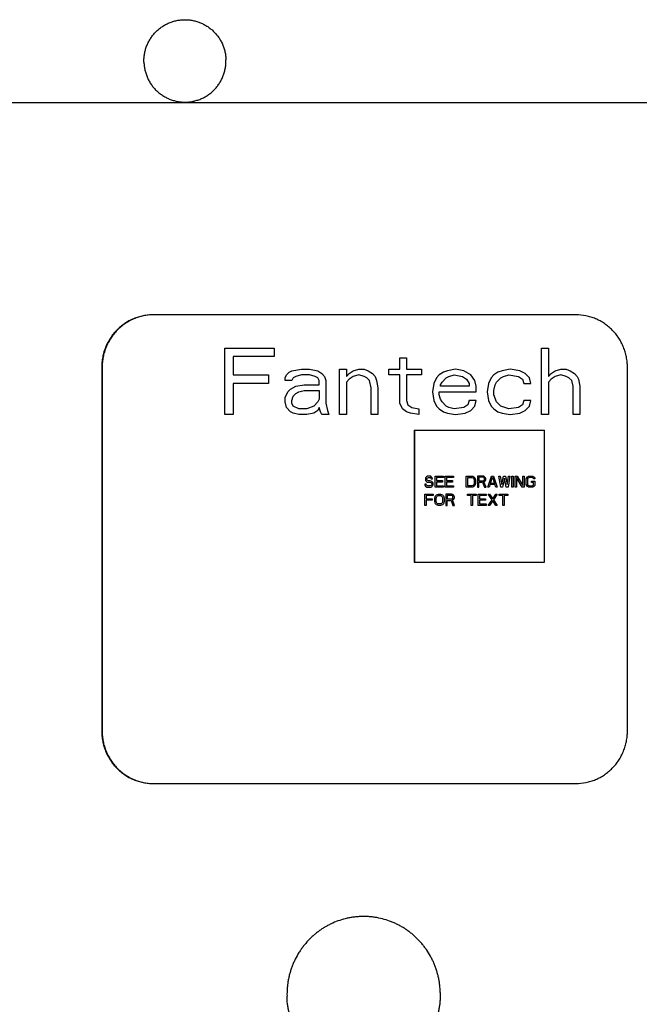
# Model space of a CAD drawing. Units: inches. Extents: x -20.2 to 38.5, y -29.9 to 26.7.
# Drawn here: x 27.5 to 30.4, y 16.5 to 21.2 of the extents above; entities that cross this region are included whole.
import ezdxf

# ---------------------------------------------------------------- set-up
doc = ezdxf.new("R2010")
doc.units = ezdxf.units.IN
doc.header["$LTSCALE"] = 0.935
doc.header["$MEASUREMENT"] = 0
doc.layers.get('0').update_dxf_attribs({"linetype": 'CONTINUOUS'})
doc.layers.add('03___PRT_ALL_CURVES', color=7, linetype='CONTINUOUS')

msp = doc.modelspace()

# ---------------------------------------------------------------- linework, layer by layer
at = {"color": 7, "linetype": 'CONTINUOUS'}
for p, q in [((17.5349, 20.8146), (37.3348, 20.8146)), ((30.1482, 19.8104), (28.1499, 19.8104)), ((28.4872, 19.6529), (28.7199, 19.6529)), ((28.4872, 19.3379), (28.4872, 19.6529)), ((28.7199, 19.6127), (28.526, 19.6127)), ((28.526, 19.6127), (28.526, 19.5256)), ((28.7199, 19.6529), (28.7199, 19.6127)), ((29.9864, 19.6529), (30.0187, 19.6529)), ((29.9864, 19.3379), (29.9864, 19.6529)), ((30.0187, 19.6529), (30.0187, 19.5189)), ((29.3144, 19.606), (29.3467, 19.606)), ((29.3144, 19.5524), (29.3144, 19.606)), ((29.3467, 19.606), (29.3467, 19.5524)), ((27.9036, 19.5624), (27.9036, 17.8407)), ((27.9057, 19.5624), (27.9057, 17.8407)), ((28.526, 19.5256), (28.694, 19.5256)), ((28.694, 19.5256), (28.694, 19.4854)), ((28.7716, 19.5122), (28.778, 19.5256)), ((28.778, 19.5256), (28.791, 19.539)), ((28.791, 19.539), (28.8039, 19.5457)), ((28.8039, 19.5457), (28.8491, 19.5524)), ((28.8233, 19.5189), (28.8103, 19.5122)), ((28.8491, 19.5256), (28.8233, 19.5189)), ((28.8491, 19.5524), (28.8879, 19.5524)), ((28.8879, 19.5256), (28.8491, 19.5256)), ((28.8879, 19.5524), (28.9267, 19.5457)), ((28.9137, 19.5189), (28.8879, 19.5256)), ((28.9267, 19.5122), (28.9137, 19.5189)), ((28.9267, 19.5457), (28.946, 19.5323)), ((28.946, 19.5323), (28.959, 19.5189)), ((28.959, 19.5189), (28.9654, 19.4988)), ((29.03, 19.5524), (29.0624, 19.5524)), ((29.03, 19.3379), (29.03, 19.5524)), ((29.0624, 19.5524), (29.0624, 19.5189)), ((29.0624, 19.5189), (29.0753, 19.5323)), ((29.0753, 19.5323), (29.0947, 19.5457)), ((29.0947, 19.5189), (29.0753, 19.5055)), ((29.0947, 19.5457), (29.1205, 19.5524)), ((29.1205, 19.5256), (29.0947, 19.5189)), ((29.1205, 19.5524), (29.1464, 19.5524)), ((29.1464, 19.5189), (29.1205, 19.5256)), ((29.1464, 19.5524), (29.1658, 19.5457)), ((29.1593, 19.5122), (29.1464, 19.5189)), ((29.1658, 19.5457), (29.1851, 19.5323)), ((29.1851, 19.5323), (29.1981, 19.5189)), ((29.1981, 19.5189), (29.2045, 19.4988)), ((29.2627, 19.5524), (29.3144, 19.5524)), ((29.2627, 19.5256), (29.2627, 19.5524)), ((29.3144, 19.5256), (29.2627, 19.5256)), ((29.3144, 19.3916), (29.3144, 19.5256)), ((29.3467, 19.5524), (29.4178, 19.5524)), ((29.4178, 19.5256), (29.3467, 19.5256)), ((29.3467, 19.5256), (29.3467, 19.405)), ((29.4178, 19.5524), (29.4178, 19.5256)), ((29.5018, 19.5256), (29.4889, 19.5122)), ((29.5212, 19.539), (29.5018, 19.5256)), ((29.5405, 19.5457), (29.5212, 19.539)), ((29.5341, 19.5122), (29.547, 19.5189)), ((29.5793, 19.5524), (29.5405, 19.5457)), ((29.547, 19.5189), (29.5729, 19.5256)), ((29.5729, 19.5256), (29.6116, 19.5189)), ((29.6181, 19.5457), (29.5793, 19.5524)), ((29.6116, 19.5189), (29.631, 19.5055)), ((29.6504, 19.5256), (29.6181, 19.5457)), ((29.6698, 19.4988), (29.6504, 19.5256)), ((29.7603, 19.5256), (29.7473, 19.5122)), ((29.7796, 19.539), (29.7603, 19.5256)), ((29.799, 19.5457), (29.7796, 19.539)), ((29.7926, 19.5122), (29.8055, 19.5189)), ((29.8378, 19.5524), (29.799, 19.5457)), ((29.8055, 19.5189), (29.8313, 19.5256)), ((29.8313, 19.5256), (29.8766, 19.5189)), ((29.883, 19.5457), (29.8378, 19.5524)), ((29.8766, 19.5189), (29.896, 19.5055)), ((29.9089, 19.5323), (29.883, 19.5457)), ((29.9283, 19.5122), (29.9089, 19.5323)), ((30.0187, 19.5189), (30.0317, 19.5323)), ((30.0317, 19.5323), (30.051, 19.5457)), ((30.051, 19.5189), (30.0317, 19.5055)), ((30.051, 19.5457), (30.0769, 19.5524)), ((30.0769, 19.5256), (30.051, 19.5189)), ((30.0769, 19.5524), (30.1027, 19.5524)), ((30.1027, 19.5189), (30.0769, 19.5256)), ((30.1027, 19.5524), (30.1221, 19.5457)), ((30.1157, 19.5122), (30.1027, 19.5189)), ((30.1221, 19.5457), (30.1415, 19.5323)), ((30.1415, 19.5323), (30.1544, 19.5189)), ((30.1544, 19.5189), (30.1609, 19.5055)), ((30.3925, 17.8407), (30.3925, 19.5624)), ((28.694, 19.4854), (28.526, 19.4854)), ((28.526, 19.4854), (28.526, 19.3379)), ((28.7716, 19.4988), (28.7716, 19.5122)), ((28.8039, 19.4988), (28.7716, 19.4988)), ((28.7974, 19.4586), (28.8233, 19.472)), ((28.8103, 19.5122), (28.8039, 19.4988)), ((28.8233, 19.472), (28.862, 19.4787)), ((28.862, 19.4787), (28.9331, 19.4787)), ((28.9331, 19.4988), (28.9267, 19.5122)), ((28.9331, 19.4787), (28.9331, 19.4988)), ((28.9654, 19.4988), (28.9654, 19.3916)), ((29.0753, 19.5055), (29.0624, 19.4921)), ((29.0624, 19.4921), (29.0624, 19.3379)), ((29.1722, 19.4988), (29.1593, 19.5122)), ((29.1787, 19.4653), (29.1722, 19.4988)), ((29.2045, 19.4988), (29.211, 19.4653)), ((29.4759, 19.4854), (29.4695, 19.4452)), ((29.4889, 19.5122), (29.4759, 19.4854)), ((29.5082, 19.4787), (29.5147, 19.4921)), ((29.5082, 19.472), (29.5082, 19.4787)), ((29.6439, 19.472), (29.5082, 19.472)), ((29.5147, 19.4921), (29.5341, 19.5122)), ((29.631, 19.5055), (29.6439, 19.4854)), ((29.6439, 19.4854), (29.6439, 19.472)), ((29.6762, 19.472), (29.6698, 19.4988)), ((29.6762, 19.4452), (29.6762, 19.472)), ((29.7344, 19.4854), (29.7279, 19.4452)), ((29.7473, 19.5122), (29.7344, 19.4854)), ((29.7603, 19.4519), (29.7667, 19.4787)), ((29.7667, 19.4787), (29.7732, 19.4921)), ((29.7732, 19.4921), (29.7926, 19.5122)), ((29.896, 19.5055), (29.9024, 19.4854)), ((29.9024, 19.4854), (29.9347, 19.4854)), ((29.9347, 19.4854), (29.9283, 19.5122)), ((30.0317, 19.5055), (30.0187, 19.4921)), ((30.0187, 19.4921), (30.0187, 19.3379)), ((30.1286, 19.4988), (30.1157, 19.5122)), ((30.1351, 19.472), (30.1286, 19.4988)), ((30.1351, 19.3379), (30.1351, 19.472)), ((30.1609, 19.5055), (30.1674, 19.472)), ((30.1674, 19.472), (30.1674, 19.3379)), ((28.7716, 19.4184), (28.7845, 19.4452)), ((28.7845, 19.4452), (28.7974, 19.4586)), ((28.8103, 19.4251), (28.8233, 19.4385)), ((28.8233, 19.4385), (28.8362, 19.4452)), ((28.8362, 19.4452), (28.862, 19.4519)), ((28.862, 19.4519), (28.9331, 19.4519)), ((28.9331, 19.4519), (28.9331, 19.4117)), ((29.1787, 19.3379), (29.1787, 19.4653)), ((29.211, 19.4653), (29.211, 19.3379)), ((29.4695, 19.4452), (29.4759, 19.405)), ((29.5018, 19.4452), (29.6762, 19.4452)), ((29.5018, 19.4318), (29.5018, 19.4452)), ((29.5082, 19.4117), (29.5018, 19.4318)), ((29.7279, 19.4452), (29.7344, 19.405)), ((29.7603, 19.4318), (29.7603, 19.4519)), ((29.7732, 19.3983), (29.7603, 19.4318)), ((28.7716, 19.3983), (28.7716, 19.4184)), ((28.778, 19.3714), (28.7716, 19.3983)), ((28.8039, 19.405), (28.8103, 19.4251)), ((28.8039, 19.3916), (28.8039, 19.405)), ((28.8103, 19.3781), (28.8039, 19.3916)), ((28.9267, 19.3983), (28.9073, 19.3781)), ((28.9331, 19.4117), (28.9267, 19.3983)), ((28.9654, 19.3916), (28.9719, 19.358)), ((29.3273, 19.3647), (29.3144, 19.3916)), ((29.3467, 19.405), (29.3531, 19.3849)), ((29.3531, 19.3849), (29.3725, 19.3714)), ((29.4759, 19.405), (29.4889, 19.3781)), ((29.5147, 19.3983), (29.5082, 19.4117)), ((29.5341, 19.3781), (29.5147, 19.3983)), ((29.6375, 19.3849), (29.6181, 19.3714)), ((29.6439, 19.405), (29.6375, 19.3849)), ((29.6762, 19.405), (29.6439, 19.405)), ((29.6698, 19.3781), (29.6762, 19.405)), ((29.7344, 19.405), (29.7473, 19.3781)), ((29.7926, 19.3781), (29.7732, 19.3983)), ((29.896, 19.3849), (29.8766, 19.3714)), ((29.9024, 19.405), (29.896, 19.3849)), ((29.9347, 19.405), (29.9024, 19.405)), ((29.9283, 19.3781), (29.9347, 19.405)), ((28.526, 19.3379), (28.4872, 19.3379)), ((28.7974, 19.3513), (28.778, 19.3714)), ((28.8103, 19.3446), (28.7974, 19.3513)), ((28.8362, 19.3647), (28.8103, 19.3781)), ((28.8362, 19.3379), (28.8103, 19.3446)), ((28.875, 19.3647), (28.8362, 19.3647)), ((28.875, 19.3379), (28.8362, 19.3379)), ((28.9073, 19.3781), (28.875, 19.3647)), ((28.9073, 19.3446), (28.875, 19.3379)), ((28.9267, 19.358), (28.9073, 19.3446)), ((28.9331, 19.3714), (28.9267, 19.358)), ((28.9396, 19.3513), (28.9331, 19.3714)), ((28.946, 19.3379), (28.9396, 19.3513)), ((28.9784, 19.3379), (28.946, 19.3379)), ((28.9719, 19.358), (28.9784, 19.3379)), ((29.0624, 19.3379), (29.03, 19.3379)), ((29.211, 19.3379), (29.1787, 19.3379)), ((29.3467, 19.3513), (29.3273, 19.3647)), ((29.3661, 19.3446), (29.3467, 19.3513)), ((29.4048, 19.3379), (29.3661, 19.3446)), ((29.3725, 19.3714), (29.4048, 19.3647)), ((29.4048, 19.3647), (29.4048, 19.3379)), ((29.4889, 19.3781), (29.5018, 19.3647)), ((29.5018, 19.3647), (29.5212, 19.3513)), ((29.5212, 19.3513), (29.5405, 19.3446)), ((29.547, 19.3714), (29.5341, 19.3781)), ((29.5405, 19.3446), (29.5793, 19.3379)), ((29.5729, 19.3647), (29.547, 19.3714)), ((29.6181, 19.3714), (29.5729, 19.3647)), ((29.5793, 19.3379), (29.6246, 19.3446)), ((29.6246, 19.3446), (29.6504, 19.358)), ((29.6504, 19.358), (29.6698, 19.3781)), ((29.7473, 19.3781), (29.7603, 19.3647)), ((29.7603, 19.3647), (29.7796, 19.3513)), ((29.7796, 19.3513), (29.799, 19.3446)), ((29.8313, 19.3647), (29.7926, 19.3781)), ((29.799, 19.3446), (29.8378, 19.3379)), ((29.8766, 19.3714), (29.8313, 19.3647)), ((29.8378, 19.3379), (29.883, 19.3446)), ((29.883, 19.3446), (29.9089, 19.358)), ((29.9089, 19.358), (29.9283, 19.3781)), ((30.0187, 19.3379), (29.9864, 19.3379)), ((30.1674, 19.3379), (30.1351, 19.3379)), ((29.3829, 19.2646), (29.9992, 19.2646)), ((29.3829, 19.2646), (29.3829, 18.6396)), ((29.3837, 19.2646), (29.3837, 18.6396)), ((29.9992, 18.6396), (29.9992, 19.2646)), ((29.3829, 18.6396), (29.9992, 18.6396)), ((28.1499, 17.5927), (30.1482, 17.5927))]:
    msp.add_line(p, q, dxfattribs=at)
for centre, start, end in [((28.1499, 19.5716), 90.0001, 90.4864), ((28.1499, 17.8314), 269.5136, 269.9999)]:
    msp.add_arc(centre, 0.2387, start, end, dxfattribs=at)
for points, knots in [([(28.1035, 21.0063), (28.1033, 21.0127), (28.1036, 21.0223), (28.1048, 21.035), (28.1062, 21.0444), (28.108, 21.0538), (28.1111, 21.0662), (28.115, 21.0784), (28.1199, 21.0902), (28.1239, 21.0988), (28.1284, 21.1073), (28.1349, 21.1183), (28.1441, 21.1313), (28.1544, 21.1434), (28.1634, 21.1525), (28.1705, 21.1589), (28.1778, 21.165), (28.1855, 21.1707), (28.1934, 21.1761), (28.2016, 21.181), (28.21, 21.1855), (28.2186, 21.1897), (28.2274, 21.1933), (28.2394, 21.1977), (28.2547, 21.202), (28.2704, 21.2047), (28.283, 21.206), (28.2925, 21.2065), (28.3021, 21.2065), (28.3148, 21.2059), (28.3306, 21.204), (28.3461, 21.2005), (28.3583, 21.1968), (28.3673, 21.1936), (28.3761, 21.19), (28.3847, 21.1859), (28.3932, 21.1814), (28.4013, 21.1765), (28.4093, 21.1712), (28.417, 21.1655), (28.4243, 21.1594), (28.4338, 21.1509), (28.4448, 21.1393), (28.4546, 21.1268), (28.4617, 21.1162), (28.4666, 21.108), (28.4711, 21.0995), (28.4766, 21.088), (28.4812, 21.0761), (28.4849, 21.0639), (28.4872, 21.0546), (28.4891, 21.0452), (28.491, 21.0326), (28.4917, 21.023), (28.4919, 21.0166)], [0, 0, 0, 0, 0.0313, 0.04696, 0.062616, 0.07827, 0.093922, 0.125214, 0.140862, 0.156508, 0.172151, 0.187792, 0.219057, 0.25031, 0.265937, 0.281561, 0.297182, 0.3128, 0.328416, 0.344028, 0.359639, 0.375247, 0.390852, 0.406456, 0.437649, 0.468838, 0.484435, 0.500032, 0.515629, 0.531226, 0.562413, 0.593603, 0.609205, 0.624808, 0.640414, 0.656022, 0.671632, 0.687244, 0.70286, 0.718478, 0.734099, 0.749722, 0.780969, 0.812228, 0.827866, 0.843506, 0.859149, 0.874795, 0.906083, 0.921734, 0.937386, 0.953041, 0.9687, 1, 1, 1, 1]), ([(28.1035, 21.0063), (28.1037, 20.9999), (28.1044, 20.9904), (28.1063, 20.9777), (28.1082, 20.9684), (28.1105, 20.9591), (28.1142, 20.9469), (28.1188, 20.9349), (28.1243, 20.9234), (28.1288, 20.915), (28.1337, 20.9068), (28.1408, 20.8962), (28.1506, 20.8836), (28.1616, 20.8721), (28.1711, 20.8635), (28.1784, 20.8574), (28.1861, 20.8518), (28.1941, 20.8465), (28.2022, 20.8415), (28.2107, 20.8371), (28.2193, 20.833), (28.2281, 20.8293), (28.2371, 20.8261), (28.2493, 20.8224), (28.2648, 20.819), (28.2806, 20.817), (28.2933, 20.8164), (28.3029, 20.8165), (28.3124, 20.817), (28.325, 20.8182), (28.3407, 20.821), (28.356, 20.8253), (28.368, 20.8296), (28.3768, 20.8333), (28.3854, 20.8374), (28.3938, 20.8419), (28.402, 20.8469), (28.4099, 20.8522), (28.4176, 20.8579), (28.4249, 20.864), (28.432, 20.8705), (28.441, 20.8795), (28.4513, 20.8916), (28.4605, 20.9047), (28.467, 20.9157), (28.4715, 20.9241), (28.4755, 20.9328), (28.4804, 20.9446), (28.4843, 20.9567), (28.4874, 20.9691), (28.4892, 20.9785), (28.4906, 20.988), (28.4918, 21.0007), (28.4921, 21.0103), (28.4919, 21.0166)], [0, 0, 0, 0, 0.0313, 0.046959, 0.062614, 0.078266, 0.093917, 0.125205, 0.140851, 0.156494, 0.172134, 0.187772, 0.219031, 0.250278, 0.265901, 0.281522, 0.29714, 0.312756, 0.328368, 0.343978, 0.359586, 0.375192, 0.390795, 0.406397, 0.437587, 0.468774, 0.484371, 0.499968, 0.515565, 0.531162, 0.562351, 0.593544, 0.609148, 0.624753, 0.640361, 0.655972, 0.671584, 0.6872, 0.702818, 0.718439, 0.734063, 0.74969, 0.780943, 0.812208, 0.827849, 0.843492, 0.859138, 0.874786, 0.906078, 0.92173, 0.937384, 0.95304, 0.9687, 1, 1, 1, 1]), ([(28.1479, 19.8104), (28.1319, 19.8104), (28.1079, 19.808), (28.0768, 19.8001), (28.0542, 19.7919), (28.0325, 19.7814), (28.0119, 19.7689), (27.9927, 19.7544), (27.9749, 19.738), (27.9587, 19.7199), (27.9444, 19.7004), (27.9321, 19.6794), (27.9218, 19.6574), (27.9138, 19.6345), (27.9079, 19.6108), (27.9044, 19.5867), (27.9036, 19.5705), (27.9036, 19.5624)], [0, 0, 0, 0, 0.123919, 0.186029, 0.248163, 0.310361, 0.372646, 0.435019, 0.497483, 0.56004, 0.622691, 0.685428, 0.748232, 0.811105, 0.87406, 0.937065, 1, 1, 1, 1]), ([(28.1479, 19.8104), (28.14, 19.8103), (28.1241, 19.8094), (28.1005, 19.8056), (28.0773, 19.7996), (28.0549, 19.7913), (28.0334, 19.7808), (28.0129, 19.7682), (27.9938, 19.7536), (27.9762, 19.7373), (27.9602, 19.7192), (27.9461, 19.6997), (27.9339, 19.6789), (27.9237, 19.6569), (27.9157, 19.6341), (27.9099, 19.6105), (27.9064, 19.5866), (27.9057, 19.5704), (27.9057, 19.5624)], [0, 0, 0, 0, 0.061983, 0.124063, 0.186161, 0.248286, 0.310475, 0.372753, 0.435118, 0.497573, 0.560121, 0.622763, 0.685488, 0.748281, 0.811143, 0.874086, 0.937079, 1, 1, 1, 1]), ([(30.3925, 19.5624), (30.3925, 19.5705), (30.3917, 19.5867), (30.3882, 19.6108), (30.3824, 19.6345), (30.3743, 19.6574), (30.364, 19.6794), (30.3517, 19.7004), (30.3374, 19.7199), (30.3212, 19.738), (30.3035, 19.7544), (30.2842, 19.7689), (30.2636, 19.7814), (30.2419, 19.7919), (30.2193, 19.8001), (30.1882, 19.808), (30.1642, 19.8104), (30.1482, 19.8104)], [0, 0, 0, 0, 0.062935, 0.12594, 0.188895, 0.251768, 0.314572, 0.377309, 0.43996, 0.502517, 0.564981, 0.627354, 0.689639, 0.751837, 0.813971, 0.876081, 1, 1, 1, 1]), ([(27.9036, 17.8407), (27.9036, 17.8326), (27.9044, 17.8164), (27.9079, 17.7922), (27.9138, 17.7686), (27.9218, 17.7456), (27.9321, 17.7236), (27.9444, 17.7027), (27.9587, 17.6831), (27.9749, 17.665), (27.9927, 17.6487), (28.0119, 17.6341), (28.0325, 17.6216), (28.0542, 17.6112), (28.0768, 17.603), (28.1079, 17.5951), (28.1319, 17.5927), (28.1479, 17.5927)], [0, 0, 0, 0, 0.062935, 0.12594, 0.188895, 0.251768, 0.314572, 0.377309, 0.43996, 0.502517, 0.564981, 0.627354, 0.689639, 0.751837, 0.813971, 0.876081, 1, 1, 1, 1]), ([(27.9057, 17.8407), (27.9057, 17.8326), (27.9064, 17.8165), (27.9099, 17.7925), (27.9157, 17.769), (27.9237, 17.7461), (27.9339, 17.7242), (27.9461, 17.7033), (27.9602, 17.6838), (27.9762, 17.6658), (27.9938, 17.6494), (28.0129, 17.6349), (28.0334, 17.6223), (28.0549, 17.6118), (28.0773, 17.6035), (28.1005, 17.5974), (28.1241, 17.5937), (28.14, 17.5927), (28.1479, 17.5927)], [0, 0, 0, 0, 0.062921, 0.125914, 0.188857, 0.251719, 0.314512, 0.377237, 0.439879, 0.502427, 0.564882, 0.627247, 0.689525, 0.751714, 0.813839, 0.875937, 0.938017, 1, 1, 1, 1]), ([(30.1482, 17.5927), (30.1642, 17.5927), (30.1882, 17.5951), (30.2193, 17.603), (30.2419, 17.6112), (30.2636, 17.6216), (30.2842, 17.6341), (30.3035, 17.6487), (30.3212, 17.665), (30.3374, 17.6831), (30.3517, 17.7027), (30.364, 17.7236), (30.3743, 17.7456), (30.3824, 17.7686), (30.3882, 17.7922), (30.3917, 17.8164), (30.3925, 17.8326), (30.3925, 17.8407)], [0, 0, 0, 0, 0.123919, 0.186029, 0.248163, 0.310361, 0.372646, 0.435019, 0.497483, 0.56004, 0.622691, 0.685428, 0.748232, 0.811105, 0.87406, 0.937065, 1, 1, 1, 1]), ([(29.5065, 16.6034), (29.5063, 16.6154), (29.505, 16.6335), (29.5016, 16.6574), (29.4981, 16.6751), (29.4938, 16.6927), (29.4887, 16.71), (29.4827, 16.7271), (29.476, 16.7438), (29.4684, 16.7602), (29.4572, 16.7815), (29.4446, 16.8019), (29.4305, 16.8213), (29.4154, 16.84), (29.3991, 16.8575), (29.3815, 16.8738), (29.3678, 16.8853), (29.3535, 16.8961), (29.3387, 16.9062), (29.3234, 16.9155), (29.3077, 16.9241), (29.2916, 16.9319), (29.2697, 16.9412), (29.2415, 16.9507), (29.2125, 16.9574), (29.189, 16.961), (29.1713, 16.9628), (29.1535, 16.9637), (29.1357, 16.9638), (29.1179, 16.9629), (29.1001, 16.9612), (29.0825, 16.9586), (29.0592, 16.954), (29.0305, 16.946), (29.0027, 16.9352), (28.9812, 16.9249), (28.9655, 16.9164), (28.9502, 16.9072), (28.9354, 16.8972), (28.921, 16.8864), (28.9072, 16.875), (28.894, 16.8628), (28.8771, 16.8458), (28.8615, 16.8276), (28.8474, 16.8082), (28.8341, 16.7882), (28.8223, 16.7672), (28.8121, 16.7454), (28.8053, 16.7287), (28.7992, 16.7117), (28.794, 16.6944), (28.7896, 16.6769), (28.7861, 16.6592), (28.7835, 16.6413), (28.7811, 16.6173), (28.7806, 16.5991), (28.7809, 16.5871)], [0, 0, 0, 0, 0.031478, 0.04722, 0.062957, 0.078687, 0.094413, 0.110132, 0.125843, 0.141546, 0.157239, 0.188586, 0.204248, 0.219898, 0.251155, 0.266771, 0.282375, 0.297967, 0.313549, 0.32912, 0.344681, 0.360232, 0.375775, 0.406827, 0.437856, 0.453368, 0.468878, 0.484386, 0.499893, 0.5154, 0.53091, 0.546422, 0.561938, 0.592976, 0.624042, 0.639593, 0.655153, 0.670723, 0.686303, 0.701895, 0.717498, 0.733112, 0.748738, 0.780016, 0.795677, 0.811348, 0.842713, 0.858415, 0.874125, 0.889844, 0.905569, 0.9213, 0.937035, 0.952775, 0.96852, 1, 1, 1, 1]), ([(29.5065, 16.6034), (29.5068, 16.5913), (29.5063, 16.5732), (29.5039, 16.5492), (29.5013, 16.5313), (29.4977, 16.5136), (29.4934, 16.496), (29.4882, 16.4787), (29.4821, 16.4617), (29.4752, 16.445), (29.465, 16.4232), (29.4533, 16.4023), (29.44, 16.3822), (29.4258, 16.3629), (29.4102, 16.3446), (29.3934, 16.3276), (29.3802, 16.3155), (29.3664, 16.3041), (29.352, 16.2933), (29.3372, 16.2833), (29.3219, 16.274), (29.3061, 16.2655), (29.2846, 16.2553), (29.2569, 16.2445), (29.2282, 16.2365), (29.2049, 16.2319), (29.1872, 16.2292), (29.1695, 16.2275), (29.1517, 16.2267), (29.1339, 16.2267), (29.1161, 16.2277), (29.0984, 16.2295), (29.0749, 16.2331), (29.0459, 16.2398), (29.0177, 16.2493), (28.9957, 16.2586), (28.9796, 16.2664), (28.964, 16.2749), (28.9487, 16.2843), (28.9339, 16.2944), (28.9196, 16.3052), (28.9059, 16.3167), (28.8883, 16.3329), (28.8719, 16.3505), (28.8569, 16.3692), (28.8428, 16.3886), (28.8301, 16.409), (28.819, 16.4303), (28.8114, 16.4467), (28.8046, 16.4634), (28.7987, 16.4805), (28.7935, 16.4978), (28.7892, 16.5153), (28.7858, 16.5331), (28.7824, 16.557), (28.7811, 16.575), (28.7809, 16.5871)], [0, 0, 0, 0, 0.03148, 0.047225, 0.062965, 0.0787, 0.094431, 0.110156, 0.125875, 0.141585, 0.157287, 0.188652, 0.204323, 0.219984, 0.251262, 0.266888, 0.282502, 0.298105, 0.313697, 0.329277, 0.344847, 0.360407, 0.375958, 0.407024, 0.438062, 0.453578, 0.46909, 0.4846, 0.500107, 0.515614, 0.531122, 0.546632, 0.562144, 0.593173, 0.624225, 0.639768, 0.655319, 0.67088, 0.686451, 0.702033, 0.717625, 0.733229, 0.748845, 0.780102, 0.795752, 0.811414, 0.842761, 0.858454, 0.874157, 0.889868, 0.905587, 0.921313, 0.937043, 0.95278, 0.968522, 1, 1, 1, 1])]:
    msp.add_open_spline(points, degree=3, knots=knots, dxfattribs=at)
at = {"layer": '03___PRT_ALL_CURVES', "color": 4, "linetype": 'CONTINUOUS'}
for p, q in [((29.4395, 19.009), (29.433, 19.009)), ((29.433, 19.009), (29.4341, 19.0045)), ((29.4373, 19.0394), (29.4362, 19.0349)), ((29.4362, 19.0349), (29.4362, 19.0304)), ((29.4362, 19.0304), (29.4373, 19.0259)), ((29.4417, 19.0439), (29.4373, 19.0394)), ((29.4373, 19.0259), (29.4417, 19.0214)), ((29.4406, 19.0056), (29.4395, 19.009)), ((29.446, 19.0462), (29.4417, 19.0439)), ((29.4417, 19.0214), (29.446, 19.0191)), ((29.4428, 19.0338), (29.4439, 19.0372)), ((29.4428, 19.0315), (29.4428, 19.0338)), ((29.4439, 19.0282), (29.4428, 19.0315)), ((29.4439, 19.0372), (29.4471, 19.0394)), ((29.4471, 19.0259), (29.4439, 19.0282)), ((29.4504, 19.0473), (29.446, 19.0462)), ((29.446, 19.0191), (29.4504, 19.018)), ((29.4471, 19.0394), (29.4504, 19.0406)), ((29.4504, 19.0248), (29.4471, 19.0259)), ((29.4558, 19.0473), (29.4504, 19.0473)), ((29.4504, 19.0406), (29.4569, 19.0406)), ((29.4569, 19.0248), (29.4504, 19.0248)), ((29.4504, 19.018), (29.4569, 19.018)), ((29.4613, 19.0462), (29.4558, 19.0473)), ((29.4569, 19.0406), (29.4602, 19.0394)), ((29.4623, 19.0236), (29.4569, 19.0248)), ((29.4569, 19.018), (29.4613, 19.0169)), ((29.4602, 19.0394), (29.4623, 19.0372)), ((29.4656, 19.0428), (29.4613, 19.0462)), ((29.4613, 19.0169), (29.4645, 19.0146)), ((29.4623, 19.0372), (29.4634, 19.0349)), ((29.4667, 19.0214), (29.4623, 19.0236)), ((29.4634, 19.0349), (29.47, 19.0349)), ((29.4645, 19.0146), (29.4667, 19.0112)), ((29.4667, 19.0079), (29.4645, 19.0045)), ((29.4689, 19.0383), (29.4656, 19.0428)), ((29.471, 19.0169), (29.4667, 19.0214)), ((29.4667, 19.0112), (29.4667, 19.0079)), ((29.47, 19.0349), (29.4689, 19.0383)), ((29.4732, 19.0124), (29.471, 19.0169)), ((29.471, 19.0022), (29.4732, 19.0067)), ((29.4732, 19.0067), (29.4732, 19.0124)), ((29.4819, 19.0473), (29.5211, 19.0473)), ((29.4819, 18.9943), (29.4819, 19.0473)), ((29.5211, 19.0406), (29.4884, 19.0406)), ((29.4884, 19.0406), (29.4884, 19.0259)), ((29.4884, 19.0259), (29.5167, 19.0259)), ((29.5167, 19.0191), (29.4884, 19.0191)), ((29.4884, 19.0191), (29.4884, 19.0011)), ((29.5167, 19.0259), (29.5167, 19.0191)), ((29.5211, 19.0473), (29.5211, 19.0406)), ((29.5298, 19.0473), (29.5689, 19.0473)), ((29.5298, 18.9943), (29.5298, 19.0473)), ((29.5689, 19.0406), (29.5363, 19.0406)), ((29.5363, 19.0406), (29.5363, 19.0259)), ((29.5363, 19.0259), (29.5646, 19.0259)), ((29.5646, 19.0191), (29.5363, 19.0191)), ((29.5363, 19.0191), (29.5363, 19.0011)), ((29.5646, 19.0259), (29.5646, 19.0191)), ((29.5689, 19.0473), (29.5689, 19.0406)), ((29.6298, 19.0473), (29.6559, 19.0473)), ((29.6298, 18.9943), (29.6298, 19.0473)), ((29.6363, 19.0406), (29.6559, 19.0406)), ((29.6363, 19.0011), (29.6363, 19.0406)), ((29.6559, 19.0473), (29.6613, 19.0462)), ((29.6559, 19.0406), (29.6602, 19.0394)), ((29.6602, 19.0394), (29.6635, 19.0372)), ((29.6613, 19.0462), (29.6657, 19.0439)), ((29.6635, 19.0372), (29.6657, 19.0338)), ((29.6657, 19.0079), (29.6635, 19.0045)), ((29.6657, 19.0439), (29.67, 19.0394)), ((29.6657, 19.0338), (29.6668, 19.0293)), ((29.6668, 19.0124), (29.6657, 19.0079)), ((29.6668, 19.0293), (29.6668, 19.0124)), ((29.67, 19.0394), (29.6722, 19.0349)), ((29.6722, 19.0067), (29.67, 19.0022)), ((29.6722, 19.0349), (29.6733, 19.0293)), ((29.6733, 19.0124), (29.6722, 19.0067)), ((29.6733, 19.0293), (29.6733, 19.0124)), ((29.7081, 19.0473), (29.682, 19.0473)), ((29.682, 19.0473), (29.682, 18.9943)), ((29.7092, 19.0417), (29.6885, 19.0417)), ((29.6885, 19.0417), (29.6885, 19.0248)), ((29.6885, 19.0248), (29.7092, 19.0248)), ((29.6885, 19.018), (29.707, 19.018)), ((29.6885, 18.9943), (29.6885, 19.018)), ((29.707, 19.018), (29.7157, 18.9943)), ((29.7135, 19.0462), (29.7081, 19.0473)), ((29.7124, 19.0406), (29.7092, 19.0417)), ((29.7092, 19.0248), (29.7124, 19.0259)), ((29.7146, 19.0383), (29.7124, 19.0406)), ((29.7124, 19.0259), (29.7146, 19.0282)), ((29.7179, 19.0428), (29.7135, 19.0462)), ((29.7135, 19.0203), (29.7179, 19.0225)), ((29.7233, 18.9943), (29.7135, 19.0203)), ((29.7157, 19.0349), (29.7146, 19.0383)), ((29.7146, 19.0282), (29.7157, 19.0315)), ((29.7157, 19.0315), (29.7157, 19.0349)), ((29.7211, 19.0383), (29.7179, 19.0428)), ((29.7179, 19.0225), (29.7211, 19.027)), ((29.7222, 19.0349), (29.7211, 19.0383)), ((29.7211, 19.027), (29.7222, 19.0304)), ((29.7222, 19.0304), (29.7222, 19.0349)), ((29.732, 18.9943), (29.7494, 19.0473)), ((29.7429, 19.0079), (29.7385, 18.9943)), ((29.7646, 19.0079), (29.7429, 19.0079)), ((29.744, 19.0124), (29.7538, 19.0428)), ((29.7635, 19.0124), (29.744, 19.0124)), ((29.7494, 19.0473), (29.7581, 19.0473)), ((29.7538, 19.0428), (29.7635, 19.0124)), ((29.7581, 19.0473), (29.7755, 18.9943)), ((29.769, 18.9943), (29.7646, 19.0079)), ((29.7842, 19.0473), (29.7907, 19.0473)), ((29.7929, 18.9943), (29.7842, 19.0473)), ((29.7907, 19.0473), (29.7973, 19.0067)), ((29.7973, 19.0067), (29.806, 19.0473)), ((29.8103, 19.0372), (29.8016, 18.9943)), ((29.806, 19.0473), (29.8147, 19.0473)), ((29.819, 18.9943), (29.8103, 19.0372)), ((29.8147, 19.0473), (29.8234, 19.0067)), ((29.8234, 19.0067), (29.8299, 19.0473)), ((29.8364, 19.0473), (29.8277, 18.9943)), ((29.8299, 19.0473), (29.8364, 19.0473)), ((29.8451, 19.0473), (29.8516, 19.0473)), ((29.8451, 18.9943), (29.8451, 19.0473)), ((29.8516, 19.0473), (29.8516, 18.9943)), ((29.8603, 19.0473), (29.8701, 19.0473)), ((29.8603, 18.9943), (29.8603, 19.0473)), ((29.8669, 19.0406), (29.8669, 18.9943)), ((29.894, 18.9943), (29.8669, 19.0406)), ((29.8701, 19.0473), (29.8973, 19.0022)), ((29.8973, 19.0473), (29.9038, 19.0473)), ((29.8973, 19.0022), (29.8973, 19.0473)), ((29.9038, 19.0473), (29.9038, 18.9943)), ((29.9125, 19.0293), (29.9136, 19.0349)), ((29.9125, 19.0124), (29.9125, 19.0293)), ((29.9136, 19.0067), (29.9125, 19.0124)), ((29.9136, 19.0349), (29.9158, 19.0394)), ((29.9158, 19.0022), (29.9136, 19.0067)), ((29.9158, 19.0394), (29.9201, 19.0439)), ((29.9201, 19.0338), (29.919, 19.0293)), ((29.919, 19.0293), (29.919, 19.0124)), ((29.919, 19.0124), (29.9201, 19.0079)), ((29.9201, 19.0439), (29.9245, 19.0462)), ((29.9223, 19.0372), (29.9201, 19.0338)), ((29.9201, 19.0079), (29.9223, 19.0045)), ((29.9256, 19.0394), (29.9223, 19.0372)), ((29.9245, 19.0462), (29.9299, 19.0473)), ((29.9299, 19.0406), (29.9256, 19.0394)), ((29.9299, 19.0473), (29.9397, 19.0473)), ((29.9397, 19.0406), (29.9299, 19.0406)), ((29.9386, 19.0236), (29.9549, 19.0236)), ((29.9386, 19.0169), (29.9386, 19.0236)), ((29.9484, 19.0169), (29.9386, 19.0169)), ((29.9397, 19.0473), (29.9451, 19.0462)), ((29.9441, 19.0394), (29.9397, 19.0406)), ((29.9473, 19.0372), (29.9441, 19.0394)), ((29.9451, 19.0462), (29.9495, 19.0439)), ((29.9484, 19.0338), (29.9473, 19.0372)), ((29.9473, 19.0045), (29.9484, 19.0079)), ((29.9549, 19.0338), (29.9484, 19.0338)), ((29.9484, 19.0079), (29.9484, 19.0169)), ((29.9495, 19.0439), (29.9538, 19.0394)), ((29.9538, 19.0394), (29.9549, 19.0338)), ((29.9549, 19.0067), (29.9538, 19.0022)), ((29.9549, 19.0236), (29.9549, 19.0067)), ((29.433, 18.9616), (29.4721, 18.9616)), ((29.433, 18.9086), (29.433, 18.9616)), ((29.4341, 19.0045), (29.4373, 18.9988)), ((29.4373, 18.9988), (29.4428, 18.9955)), ((29.4439, 19.0022), (29.4406, 19.0056)), ((29.4428, 18.9955), (29.4482, 18.9943)), ((29.4482, 19.0011), (29.4439, 19.0022)), ((29.4569, 19.0011), (29.4482, 19.0011)), ((29.4482, 18.9943), (29.4569, 18.9943)), ((29.4613, 19.0022), (29.4569, 19.0011)), ((29.4569, 18.9943), (29.4623, 18.9955)), ((29.4645, 19.0045), (29.4613, 19.0022)), ((29.4623, 18.9955), (29.4667, 18.9977)), ((29.4667, 18.9977), (29.471, 19.0022)), ((29.4721, 18.9616), (29.4721, 18.9548)), ((29.5211, 18.9943), (29.4819, 18.9943)), ((29.4884, 19.0011), (29.5211, 19.0011)), ((29.4884, 18.9582), (29.4928, 18.9604)), ((29.4928, 18.9604), (29.4982, 18.9616)), ((29.4982, 18.9616), (29.5069, 18.9616)), ((29.5069, 18.9616), (29.5124, 18.9604)), ((29.5124, 18.9604), (29.5167, 18.9582)), ((29.5211, 19.0011), (29.5211, 18.9943)), ((29.5689, 18.9943), (29.5298, 18.9943)), ((29.5591, 18.9616), (29.533, 18.9616)), ((29.533, 18.9616), (29.533, 18.9086)), ((29.5363, 19.0011), (29.5689, 19.0011)), ((29.5646, 18.9604), (29.5591, 18.9616)), ((29.5689, 18.9571), (29.5646, 18.9604)), ((29.5689, 19.0011), (29.5689, 18.9943)), ((29.6559, 18.9943), (29.6298, 18.9943)), ((29.6352, 18.9616), (29.6766, 18.9616)), ((29.6352, 18.9559), (29.6352, 18.9616)), ((29.6559, 19.0011), (29.6363, 19.0011)), ((29.6602, 19.0022), (29.6559, 19.0011)), ((29.6613, 18.9955), (29.6559, 18.9943)), ((29.6635, 19.0045), (29.6602, 19.0022)), ((29.6657, 18.9977), (29.6613, 18.9955)), ((29.67, 19.0022), (29.6657, 18.9977)), ((29.6766, 18.9616), (29.6766, 18.9559)), ((29.682, 18.9943), (29.6885, 18.9943)), ((29.6853, 18.9616), (29.7244, 18.9616)), ((29.6853, 18.9086), (29.6853, 18.9616)), ((29.7157, 18.9943), (29.7233, 18.9943)), ((29.7244, 18.9616), (29.7244, 18.9548)), ((29.7385, 18.9943), (29.732, 18.9943)), ((29.7331, 18.9616), (29.7396, 18.9616)), ((29.7516, 18.9356), (29.7331, 18.9616)), ((29.7396, 18.9616), (29.7549, 18.9401)), ((29.7549, 18.9401), (29.7701, 18.9616)), ((29.7766, 18.9616), (29.7581, 18.9356)), ((29.7755, 18.9943), (29.769, 18.9943)), ((29.7701, 18.9616), (29.7766, 18.9616)), ((29.7853, 18.9616), (29.8266, 18.9616)), ((29.7853, 18.9559), (29.7853, 18.9616)), ((29.8016, 18.9943), (29.7929, 18.9943)), ((29.8277, 18.9943), (29.819, 18.9943)), ((29.8266, 18.9616), (29.8266, 18.9559)), ((29.8516, 18.9943), (29.8451, 18.9943)), ((29.8669, 18.9943), (29.8603, 18.9943)), ((29.9038, 18.9943), (29.894, 18.9943)), ((29.9201, 18.9977), (29.9158, 19.0022)), ((29.9245, 18.9955), (29.9201, 18.9977)), ((29.9223, 19.0045), (29.9256, 19.0022)), ((29.9299, 18.9943), (29.9245, 18.9955)), ((29.9256, 19.0022), (29.9299, 19.0011)), ((29.9299, 19.0011), (29.9397, 19.0011)), ((29.9397, 18.9943), (29.9299, 18.9943)), ((29.9397, 19.0011), (29.9441, 19.0022)), ((29.9451, 18.9955), (29.9397, 18.9943)), ((29.9441, 19.0022), (29.9473, 19.0045)), ((29.9495, 18.9977), (29.9451, 18.9955)), ((29.9538, 19.0022), (29.9495, 18.9977)), ((29.4721, 18.9548), (29.4395, 18.9548)), ((29.4395, 18.9548), (29.4395, 18.9401)), ((29.4395, 18.9401), (29.4678, 18.9401)), ((29.4678, 18.9334), (29.4395, 18.9334)), ((29.4395, 18.9334), (29.4395, 18.9086)), ((29.4678, 18.9401), (29.4678, 18.9334)), ((29.4808, 18.9435), (29.4819, 18.9492)), ((29.4808, 18.9266), (29.4808, 18.9435)), ((29.4819, 18.921), (29.4808, 18.9266)), ((29.4819, 18.9492), (29.4841, 18.9537)), ((29.4841, 18.9165), (29.4819, 18.921)), ((29.4841, 18.9537), (29.4884, 18.9582)), ((29.4884, 18.9119), (29.4841, 18.9165)), ((29.4874, 18.9435), (29.4884, 18.948)), ((29.4874, 18.9266), (29.4874, 18.9435)), ((29.4884, 18.9221), (29.4874, 18.9266)), ((29.4884, 18.948), (29.4906, 18.9514)), ((29.4906, 18.9187), (29.4884, 18.9221)), ((29.4906, 18.9514), (29.4939, 18.9537)), ((29.4939, 18.9165), (29.4906, 18.9187)), ((29.4939, 18.9537), (29.4982, 18.9548)), ((29.4982, 18.9153), (29.4939, 18.9165)), ((29.4982, 18.9548), (29.5069, 18.9548)), ((29.5069, 18.9153), (29.4982, 18.9153)), ((29.5069, 18.9548), (29.5113, 18.9537)), ((29.5113, 18.9165), (29.5069, 18.9153)), ((29.5113, 18.9537), (29.5145, 18.9514)), ((29.5145, 18.9187), (29.5113, 18.9165)), ((29.5145, 18.9514), (29.5167, 18.948)), ((29.5167, 18.9221), (29.5145, 18.9187)), ((29.5167, 18.9582), (29.5211, 18.9537)), ((29.5167, 18.948), (29.5178, 18.9435)), ((29.5178, 18.9266), (29.5167, 18.9221)), ((29.5211, 18.9165), (29.5167, 18.9119)), ((29.5178, 18.9435), (29.5178, 18.9266)), ((29.5211, 18.9537), (29.5232, 18.9492)), ((29.5232, 18.921), (29.5211, 18.9165)), ((29.5232, 18.9492), (29.5243, 18.9435)), ((29.5243, 18.9266), (29.5232, 18.921)), ((29.5243, 18.9435), (29.5243, 18.9266)), ((29.5602, 18.9559), (29.5395, 18.9559)), ((29.5395, 18.9559), (29.5395, 18.939)), ((29.5395, 18.939), (29.5602, 18.939)), ((29.5395, 18.9322), (29.558, 18.9322)), ((29.5395, 18.9086), (29.5395, 18.9322)), ((29.558, 18.9322), (29.5667, 18.9086)), ((29.5635, 18.9548), (29.5602, 18.9559)), ((29.5602, 18.939), (29.5635, 18.9401)), ((29.5656, 18.9525), (29.5635, 18.9548)), ((29.5635, 18.9401), (29.5656, 18.9424)), ((29.5646, 18.9345), (29.5689, 18.9368)), ((29.5743, 18.9086), (29.5646, 18.9345)), ((29.5667, 18.9492), (29.5656, 18.9525)), ((29.5656, 18.9424), (29.5667, 18.9458)), ((29.5667, 18.9458), (29.5667, 18.9492)), ((29.5722, 18.9525), (29.5689, 18.9571)), ((29.5689, 18.9368), (29.5722, 18.9413)), ((29.5733, 18.9492), (29.5722, 18.9525)), ((29.5722, 18.9413), (29.5733, 18.9446)), ((29.5733, 18.9446), (29.5733, 18.9492)), ((29.6526, 18.9559), (29.6352, 18.9559)), ((29.6526, 18.9086), (29.6526, 18.9559)), ((29.6766, 18.9559), (29.6592, 18.9559)), ((29.6592, 18.9559), (29.6592, 18.9086)), ((29.7244, 18.9548), (29.6918, 18.9548)), ((29.6918, 18.9548), (29.6918, 18.9401)), ((29.6918, 18.9401), (29.7201, 18.9401)), ((29.7201, 18.9334), (29.6918, 18.9334)), ((29.6918, 18.9334), (29.6918, 18.9153)), ((29.6918, 18.9153), (29.7244, 18.9153)), ((29.7201, 18.9401), (29.7201, 18.9334)), ((29.7244, 18.9153), (29.7244, 18.9086)), ((29.7331, 18.9086), (29.7516, 18.9356)), ((29.7549, 18.93), (29.7396, 18.9086)), ((29.7701, 18.9086), (29.7549, 18.93)), ((29.7581, 18.9356), (29.7766, 18.9086)), ((29.8027, 18.9559), (29.7853, 18.9559)), ((29.8027, 18.9086), (29.8027, 18.9559)), ((29.8266, 18.9559), (29.8092, 18.9559)), ((29.8092, 18.9559), (29.8092, 18.9086)), ((29.4395, 18.9086), (29.433, 18.9086)), ((29.4928, 18.9097), (29.4884, 18.9119)), ((29.4982, 18.9086), (29.4928, 18.9097)), ((29.5069, 18.9086), (29.4982, 18.9086)), ((29.5124, 18.9097), (29.5069, 18.9086)), ((29.5167, 18.9119), (29.5124, 18.9097)), ((29.533, 18.9086), (29.5395, 18.9086)), ((29.5667, 18.9086), (29.5743, 18.9086)), ((29.6592, 18.9086), (29.6526, 18.9086)), ((29.7244, 18.9086), (29.6853, 18.9086)), ((29.7396, 18.9086), (29.7331, 18.9086)), ((29.7766, 18.9086), (29.7701, 18.9086)), ((29.8092, 18.9086), (29.8027, 18.9086))]:
    msp.add_line(p, q, dxfattribs=at)

doc.saveas('drawing.dxf')
